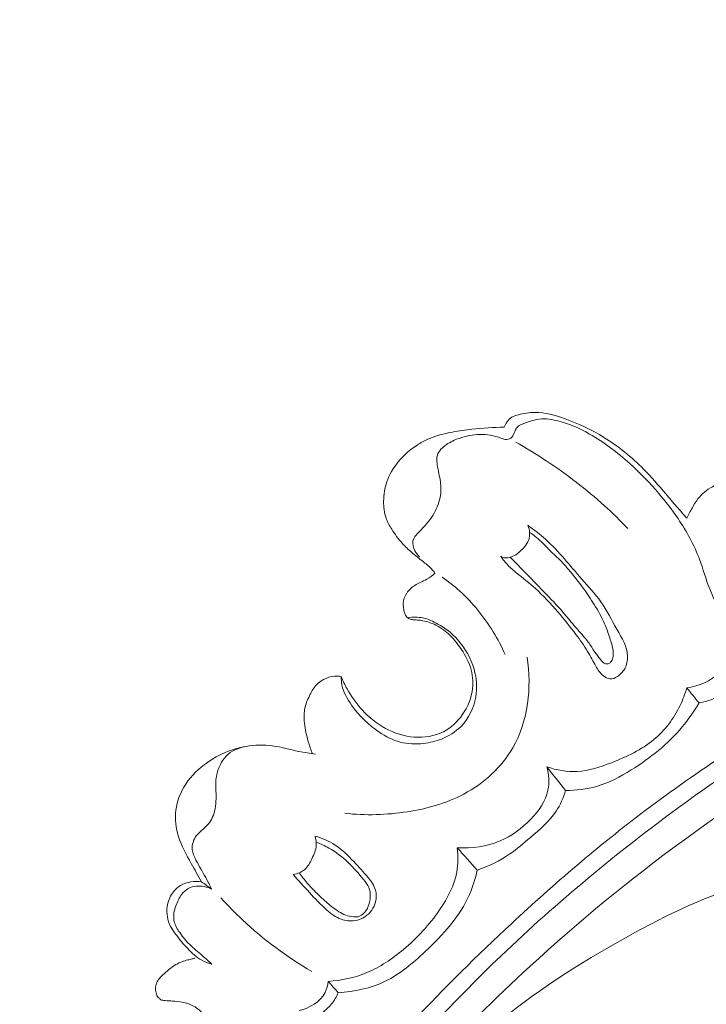
# Model space of a CAD drawing. Units: centimetres. Extents: x 533 to 823, y 192 to 603.
# Drawn here: x 570 to 575, y 408 to 415 of the extents above; entities that cross this region are included whole.
import ezdxf

# ---------------------------------------------------------------- set-up
doc = ezdxf.new("R2010")
doc.units = ezdxf.units.CM
doc.header["$MEASUREMENT"] = 0
doc.layers.add('layer 1', color=7, linetype='Continuous')

msp = doc.modelspace()

# ---------------------------------------------------------------- linework, layer by layer
at = {"layer": 'layer 1', "color": 250, "lineweight": 20}
for points, knots in [([(533.1739, 192.40227), (533.1739, 192.40227), (533.1739, 602.89845), (533.1739, 602.89845), (533.1739, 602.89845), (533.1739, 602.89845), (823.42375, 602.89845), (823.42375, 602.89845), (823.42375, 602.89845), (823.42375, 602.89845), (823.42375, 192.40227), (823.42375, 192.40227), (823.42375, 192.40227), (823.42375, 192.40227), (533.1739, 192.40227), (533.1739, 192.40227)], [0, 0, 0, 0, 0.2, 0.2, 0.2, 0.2, 0.4, 0.4, 0.4, 0.4, 0.6, 0.6, 0.6, 0.6, 1, 1, 1, 1]), ([(573.57388, 412.22103), (573.57846, 412.23456), (573.58513, 412.24741), (573.59353, 412.25921), (573.59353, 412.25921), (573.60235, 412.27164), (573.61304, 412.283), (573.62574, 412.29079), (573.62574, 412.29079), (573.6398, 412.29943), (573.65642, 412.30365), (573.67288, 412.30754), (573.67288, 412.30754), (573.71055, 412.31643), (573.74801, 412.32341), (573.78555, 412.32428), (573.78555, 412.32428), (573.85739, 412.32588), (573.92931, 412.30507), (573.99838, 412.27996), (573.99838, 412.27996), (574.09398, 412.24524), (574.18417, 412.20261), (574.26918, 412.15021), (574.26918, 412.15021), (574.36957, 412.08823), (574.46269, 412.01268), (574.54586, 411.92836), (574.54586, 411.92836), (574.60012, 411.87333), (574.65021, 411.8146), (574.7003, 411.75587), (574.7003, 411.75587), (574.7254, 411.72643), (574.75058, 411.69703), (574.77588, 411.66783), (574.77588, 411.66783), (574.79959, 411.64058), (574.82342, 411.61352), (574.84733, 411.58651)], [0, 0, 0, 0, 0.0909091, 0.0909091, 0.0909091, 0.0909091, 0.1818182, 0.1818182, 0.1818182, 0.1818182, 0.2727273, 0.2727273, 0.2727273, 0.2727273, 0.3636364, 0.3636364, 0.3636364, 0.3636364, 0.4545455, 0.4545455, 0.4545455, 0.4545455, 0.5454545, 0.5454545, 0.5454545, 0.5454545, 0.6363636, 0.6363636, 0.6363636, 0.6363636, 0.7272727, 0.7272727, 0.7272727, 0.7272727, 0.8181818, 0.8181818, 0.8181818, 0.8181818, 1, 1, 1, 1]), ([(573.08966, 411.20367), (573.08215, 411.21407), (573.07408, 411.22423), (573.06532, 411.2336), (573.06532, 411.2336), (573.04702, 411.25303), (573.02575, 411.26929), (573.00466, 411.28565), (573.00466, 411.28565), (572.97834, 411.30617), (572.95247, 411.32673), (572.92737, 411.34849), (572.92737, 411.34849), (572.90429, 411.36857), (572.882, 411.38963), (572.86145, 411.41225), (572.86145, 411.41225), (572.83426, 411.44238), (572.81025, 411.47536), (572.78855, 411.50991), (572.78855, 411.50991), (572.77302, 411.53451), (572.75869, 411.56001), (572.7491, 411.58718), (572.7491, 411.58718), (572.73599, 411.62443), (572.73191, 411.66479), (572.73244, 411.70498), (572.73244, 411.70498), (572.73295, 411.75119), (572.73955, 411.7971), (572.75438, 411.84029), (572.75438, 411.84029), (572.77163, 411.89033), (572.80003, 411.93676), (572.83385, 411.97834), (572.83385, 411.97834), (572.87194, 412.02498), (572.917, 412.06562), (572.96743, 412.09757), (572.96743, 412.09757), (572.99079, 412.11245), (573.01539, 412.12538), (573.04083, 412.13659), (573.04083, 412.13659), (573.09559, 412.16076), (573.15412, 412.17631), (573.21305, 412.1875), (573.21305, 412.1875), (573.25782, 412.19602), (573.30285, 412.20186), (573.34808, 412.20665), (573.34808, 412.20665), (573.42305, 412.21472), (573.49845, 412.21987), (573.57388, 412.22103)], [0, 0, 0, 0, 0.0666667, 0.0666667, 0.0666667, 0.0666667, 0.1333333, 0.1333333, 0.1333333, 0.1333333, 0.2, 0.2, 0.2, 0.2, 0.2666667, 0.2666667, 0.2666667, 0.2666667, 0.3333333, 0.3333333, 0.3333333, 0.3333333, 0.4, 0.4, 0.4, 0.4, 0.4666667, 0.4666667, 0.4666667, 0.4666667, 0.5333333, 0.5333333, 0.5333333, 0.5333333, 0.6, 0.6, 0.6, 0.6, 0.6666667, 0.6666667, 0.6666667, 0.6666667, 0.7333333, 0.7333333, 0.7333333, 0.7333333, 0.8, 0.8, 0.8, 0.8, 0.8666667, 0.8666667, 0.8666667, 0.8666667, 1, 1, 1, 1]), ([(572.98321, 411.31681), (572.97011, 411.32876), (572.95933, 411.34265), (572.95088, 411.35884), (572.95088, 411.35884), (572.93943, 411.38071), (572.932, 411.40653), (572.93661, 411.42883), (572.93661, 411.42883), (572.94258, 411.45815), (572.96936, 411.48109), (572.99305, 411.50445), (572.99305, 411.50445), (573.03056, 411.54114), (573.06051, 411.57874), (573.08466, 411.62178), (573.08466, 411.62178), (573.10605, 411.66), (573.12284, 411.70253), (573.12891, 411.74611), (573.12891, 411.74611), (573.13394, 411.78216), (573.13166, 411.81892), (573.12606, 411.85477), (573.12606, 411.85477), (573.123, 411.8746), (573.1188, 411.89418), (573.11473, 411.91373), (573.11473, 411.91373), (573.11074, 411.93261), (573.10682, 411.95154), (573.10464, 411.9711), (573.10464, 411.9711), (573.10249, 411.98949), (573.10194, 412.00854), (573.10702, 412.02558), (573.10702, 412.02558), (573.11593, 412.05605), (573.14262, 412.08047), (573.17039, 412.09942), (573.17039, 412.09942), (573.19866, 412.11869), (573.22819, 412.13225), (573.25923, 412.14321), (573.25923, 412.14321), (573.30538, 412.15946), (573.35489, 412.17003), (573.40388, 412.17092), (573.40388, 412.17092), (573.45353, 412.17188), (573.50278, 412.163), (573.55084, 412.14533), (573.55084, 412.14533), (573.56455, 412.14027), (573.57825, 412.1345), (573.59235, 412.13559), (573.59235, 412.13559), (573.6048, 412.13647), (573.61766, 412.1427), (573.62657, 412.15164), (573.62657, 412.15164), (573.6374, 412.16238), (573.64259, 412.17701), (573.64801, 412.19166), (573.64801, 412.19166), (573.65148, 412.20096), (573.65501, 412.21016), (573.66047, 412.21763), (573.66047, 412.21763), (573.67391, 412.23605), (573.69928, 412.24344), (573.72293, 412.25151), (573.72293, 412.25151), (573.75032, 412.26076), (573.77526, 412.27071), (573.8016, 412.27564), (573.8016, 412.27564), (573.84597, 412.28402), (573.89409, 412.27786), (573.9401, 412.26718), (573.9401, 412.26718), (574.02211, 412.248), (574.09734, 412.21389), (574.16882, 412.17317), (574.16882, 412.17317), (574.26979, 412.1157), (574.36339, 412.04483), (574.45001, 411.96683), (574.45001, 411.96683), (574.52187, 411.9021), (574.58895, 411.83257), (574.65147, 411.75922), (574.65147, 411.75922), (574.69951, 411.70299), (574.74481, 411.64454), (574.78626, 411.5832), (574.78626, 411.5832), (574.84597, 411.49483), (574.89753, 411.40025), (574.9352, 411.30069), (574.9352, 411.30069), (574.96102, 411.23207), (574.98029, 411.1611), (575.00676, 411.09278), (575.00676, 411.09278), (575.04253, 411.00053), (575.09139, 410.91323), (575.14466, 410.82979)], [0, 0, 0, 0, 0.0357143, 0.0357143, 0.0357143, 0.0357143, 0.0714286, 0.0714286, 0.0714286, 0.0714286, 0.1071429, 0.1071429, 0.1071429, 0.1071429, 0.1428571, 0.1428571, 0.1428571, 0.1428571, 0.1785714, 0.1785714, 0.1785714, 0.1785714, 0.2142857, 0.2142857, 0.2142857, 0.2142857, 0.25, 0.25, 0.25, 0.25, 0.2857143, 0.2857143, 0.2857143, 0.2857143, 0.3214286, 0.3214286, 0.3214286, 0.3214286, 0.3571429, 0.3571429, 0.3571429, 0.3571429, 0.3928571, 0.3928571, 0.3928571, 0.3928571, 0.4285714, 0.4285714, 0.4285714, 0.4285714, 0.4642857, 0.4642857, 0.4642857, 0.4642857, 0.5, 0.5, 0.5, 0.5, 0.5357143, 0.5357143, 0.5357143, 0.5357143, 0.5714286, 0.5714286, 0.5714286, 0.5714286, 0.6071429, 0.6071429, 0.6071429, 0.6071429, 0.6428571, 0.6428571, 0.6428571, 0.6428571, 0.6785714, 0.6785714, 0.6785714, 0.6785714, 0.7142857, 0.7142857, 0.7142857, 0.7142857, 0.75, 0.75, 0.75, 0.75, 0.7857143, 0.7857143, 0.7857143, 0.7857143, 0.8214286, 0.8214286, 0.8214286, 0.8214286, 0.8571429, 0.8571429, 0.8571429, 0.8571429, 0.8928571, 0.8928571, 0.8928571, 0.8928571, 0.9285714, 0.9285714, 0.9285714, 0.9285714, 1, 1, 1, 1]), ([(573.65369, 412.11767), (573.72627, 412.07634), (573.79734, 412.03251), (573.86703, 411.9864), (573.86703, 411.9864), (574.00953, 411.892), (574.14603, 411.78802), (574.27255, 411.67324), (574.27255, 411.67324), (574.32904, 411.62198), (574.38345, 411.56859), (574.4361, 411.51349)], [0, 0, 0, 0, 0.25, 0.25, 0.25, 0.25, 0.5, 0.5, 0.5, 0.5, 1, 1, 1, 1]), ([(570.792, 404.67655), (570.82337, 404.7769), (570.85738, 404.87643), (570.89475, 404.97477), (570.89475, 404.97477), (570.97952, 405.19789), (571.08139, 405.41454), (571.19234, 405.62616), (571.19234, 405.62616), (571.33763, 405.90346), (571.49852, 406.17216), (571.66755, 406.43583), (571.66755, 406.43583), (571.86687, 406.74688), (572.07752, 407.05102), (572.30494, 407.3421), (572.30494, 407.3421), (572.70188, 407.8502), (573.14973, 408.31866), (573.6234, 408.75824), (573.6234, 408.75824), (573.92265, 409.03613), (574.23228, 409.30247), (574.55766, 409.54778), (574.55766, 409.54778), (574.92706, 409.82621), (575.31683, 410.07764), (575.7156, 410.31441), (575.7156, 410.31441), (576.25517, 410.63464), (576.81116, 410.92811), (577.38764, 411.17207), (577.38764, 411.17207), (577.74288, 411.32234), (578.10601, 411.45394), (578.4776, 411.56238), (578.4776, 411.56238), (579.06279, 411.73319), (579.66914, 411.84688), (580.27666, 411.8512), (580.27666, 411.8512), (580.76373, 411.85469), (581.25144, 411.78785), (581.72375, 411.66505), (581.72375, 411.66505), (582.10835, 411.56504), (582.48267, 411.42791), (582.83309, 411.24305), (582.83309, 411.24305), (583.01669, 411.14633), (583.19365, 411.03632), (583.35647, 410.90827), (583.35647, 410.90827), (583.42733, 410.8526), (583.49544, 410.79343), (583.55963, 410.73036), (583.55963, 410.73036), (583.58744, 410.70298), (583.61446, 410.67498), (583.63964, 410.64522), (583.63964, 410.64522), (583.6557, 410.62616), (583.67105, 410.60652), (583.68506, 410.58603), (583.68506, 410.58603), (583.69373, 410.57341), (583.70185, 410.56056), (583.71134, 410.54834), (583.71134, 410.54834), (583.71639, 410.54184), (583.72184, 410.53546), (583.72846, 410.53077), (583.72846, 410.53077), (583.73885, 410.52349), (583.75203, 410.52023), (583.76501, 410.5199), (583.76501, 410.5199), (583.78428, 410.51954), (583.80313, 410.52565), (583.81941, 410.53545), (583.81941, 410.53545), (583.84439, 410.5504), (583.86359, 410.57375), (583.8773, 410.59979), (583.8773, 410.59979), (583.89823, 410.6395), (583.90631, 410.68552), (583.90235, 410.72926)], [0, 0, 0, 0, 0.0434783, 0.0434783, 0.0434783, 0.0434783, 0.0869565, 0.0869565, 0.0869565, 0.0869565, 0.1304348, 0.1304348, 0.1304348, 0.1304348, 0.173913, 0.173913, 0.173913, 0.173913, 0.2173913, 0.2173913, 0.2173913, 0.2173913, 0.2608696, 0.2608696, 0.2608696, 0.2608696, 0.3043478, 0.3043478, 0.3043478, 0.3043478, 0.3478261, 0.3478261, 0.3478261, 0.3478261, 0.3913043, 0.3913043, 0.3913043, 0.3913043, 0.4347826, 0.4347826, 0.4347826, 0.4347826, 0.4782609, 0.4782609, 0.4782609, 0.4782609, 0.5217391, 0.5217391, 0.5217391, 0.5217391, 0.5652174, 0.5652174, 0.5652174, 0.5652174, 0.6086957, 0.6086957, 0.6086957, 0.6086957, 0.6521739, 0.6521739, 0.6521739, 0.6521739, 0.6956522, 0.6956522, 0.6956522, 0.6956522, 0.7391304, 0.7391304, 0.7391304, 0.7391304, 0.7826087, 0.7826087, 0.7826087, 0.7826087, 0.826087, 0.826087, 0.826087, 0.826087, 0.8695652, 0.8695652, 0.8695652, 0.8695652, 0.9130435, 0.9130435, 0.9130435, 0.9130435, 1, 1, 1, 1]), ([(574.84733, 411.58651), (574.8592, 411.61116), (574.87245, 411.63514), (574.88588, 411.659), (574.88588, 411.659), (574.89782, 411.68037), (574.90999, 411.70154), (574.92482, 411.72095), (574.92482, 411.72095), (574.95154, 411.7558), (574.98688, 411.7845), (575.02591, 411.80584), (575.02591, 411.80584), (575.07646, 411.83349), (575.13313, 411.84881), (575.19042, 411.85341), (575.19042, 411.85341), (575.26831, 411.85967), (575.34752, 411.84641), (575.42022, 411.81969), (575.42022, 411.81969), (575.44807, 411.80949), (575.47504, 411.7973), (575.50245, 411.78611), (575.50245, 411.78611), (575.53417, 411.77314), (575.56639, 411.76144), (575.59865, 411.74987)], [0, 0, 0, 0, 0.125, 0.125, 0.125, 0.125, 0.25, 0.25, 0.25, 0.25, 0.375, 0.375, 0.375, 0.375, 0.5, 0.5, 0.5, 0.5, 0.625, 0.625, 0.625, 0.625, 0.75, 0.75, 0.75, 0.75, 1, 1, 1, 1]), ([(572.54719, 407.44373), (572.85901, 407.8276), (573.19464, 408.19303), (573.55247, 408.53511), (573.55247, 408.53511), (573.94481, 408.91021), (574.36382, 409.2571), (574.80237, 409.57717), (574.80237, 409.57717), (575.33065, 409.96266), (575.88726, 410.30926), (576.46645, 410.613), (576.46645, 410.613), (576.98863, 410.88678), (577.52916, 411.12589), (578.08642, 411.31845), (578.08642, 411.31845), (578.5123, 411.46567), (578.94794, 411.58581), (579.39118, 411.66357), (579.39118, 411.66357), (579.71516, 411.72042), (580.04311, 411.75471), (580.37209, 411.7602), (580.37209, 411.7602), (580.78822, 411.76702), (581.20584, 411.72783), (581.61183, 411.64039), (581.61183, 411.64039), (581.76745, 411.6069), (581.92144, 411.56623), (582.0733, 411.51902), (582.0733, 411.51902), (582.28505, 411.4532), (582.49281, 411.37458), (582.69421, 411.28225), (582.69421, 411.28225), (582.9022, 411.18698), (583.10339, 411.07701), (583.29602, 410.95454)], [0, 0, 0, 0, 0.0909091, 0.0909091, 0.0909091, 0.0909091, 0.1818182, 0.1818182, 0.1818182, 0.1818182, 0.2727273, 0.2727273, 0.2727273, 0.2727273, 0.3636364, 0.3636364, 0.3636364, 0.3636364, 0.4545455, 0.4545455, 0.4545455, 0.4545455, 0.5454545, 0.5454545, 0.5454545, 0.5454545, 0.6363636, 0.6363636, 0.6363636, 0.6363636, 0.7272727, 0.7272727, 0.7272727, 0.7272727, 0.8181818, 0.8181818, 0.8181818, 0.8181818, 1, 1, 1, 1]), ([(572.4095, 407.01074), (572.81823, 407.52676), (573.26656, 408.01339), (573.75191, 408.45975), (573.75191, 408.45975), (574.43642, 409.08911), (575.19437, 409.6383), (575.99639, 410.11077), (575.99639, 410.11077), (576.54803, 410.43567), (577.12055, 410.72432), (577.71772, 410.95331), (577.71772, 410.95331), (578.36212, 411.20042), (579.03534, 411.37809), (579.72015, 411.46622), (579.72015, 411.46622), (580.27744, 411.53793), (580.84249, 411.55033), (581.40055, 411.48297), (581.40055, 411.48297), (581.8369, 411.43042), (582.26901, 411.32895), (582.67177, 411.15821), (582.67177, 411.15821), (582.90319, 411.06011), (583.12485, 410.93906), (583.33285, 410.79827), (583.33285, 410.79827), (583.43904, 410.72636), (583.5418, 410.64921), (583.6376, 410.56435), (583.6376, 410.56435), (583.68435, 410.5229), (583.72939, 410.47967), (583.77295, 410.43503)], [0, 0, 0, 0, 0.1, 0.1, 0.1, 0.1, 0.2, 0.2, 0.2, 0.2, 0.3, 0.3, 0.3, 0.3, 0.4, 0.4, 0.4, 0.4, 0.5, 0.5, 0.5, 0.5, 0.6, 0.6, 0.6, 0.6, 0.7, 0.7, 0.7, 0.7, 0.8, 0.8, 0.8, 0.8, 1, 1, 1, 1]), ([(573.73932, 411.53665), (573.78211, 411.5056), (573.82405, 411.47307), (573.86326, 411.43775), (573.86326, 411.43775), (573.95593, 411.35411), (574.03302, 411.25507), (574.11587, 411.16037), (574.11587, 411.16037), (574.16119, 411.10845), (574.2083, 411.05801), (574.2474, 411.00264), (574.2474, 411.00264), (574.2895, 410.94289), (574.32223, 410.87757), (574.35991, 410.81172), (574.35991, 410.81172), (574.39426, 410.75169), (574.43285, 410.69114), (574.43423, 410.62377), (574.43423, 410.62377), (574.43491, 410.59404), (574.42826, 410.56299), (574.41385, 410.53674), (574.41385, 410.53674), (574.40204, 410.51498), (574.38486, 410.49668), (574.36317, 410.48251), (574.36317, 410.48251), (574.34676, 410.4718), (574.32786, 410.46353), (574.3097, 410.46531), (574.3097, 410.46531), (574.29387, 410.46678), (574.27881, 410.47584), (574.26578, 410.48654), (574.26578, 410.48654), (574.24289, 410.50556), (574.22696, 410.52967), (574.21229, 410.55459), (574.21229, 410.55459), (574.19267, 410.58809), (574.17525, 410.62298), (574.15555, 410.65643), (574.15555, 410.65643), (574.13111, 410.69776), (574.10315, 410.73699), (574.07414, 410.77544), (574.07414, 410.77544), (574.03337, 410.82953), (573.99091, 410.88196), (573.94677, 410.93333), (573.94677, 410.93333), (573.89789, 410.99033), (573.84716, 411.04594), (573.79147, 411.09593), (573.79147, 411.09593), (573.74838, 411.13459), (573.70234, 411.16986), (573.65733, 411.20648), (573.65733, 411.20648), (573.63756, 411.22262), (573.61785, 411.23904), (573.60003, 411.25734), (573.60003, 411.25734), (573.58123, 411.27682), (573.56448, 411.29829), (573.54947, 411.32074)], [0, 0, 0, 0, 0.0555556, 0.0555556, 0.0555556, 0.0555556, 0.1111111, 0.1111111, 0.1111111, 0.1111111, 0.1666667, 0.1666667, 0.1666667, 0.1666667, 0.2222222, 0.2222222, 0.2222222, 0.2222222, 0.2777778, 0.2777778, 0.2777778, 0.2777778, 0.3333333, 0.3333333, 0.3333333, 0.3333333, 0.3888889, 0.3888889, 0.3888889, 0.3888889, 0.4444444, 0.4444444, 0.4444444, 0.4444444, 0.5, 0.5, 0.5, 0.5, 0.5555556, 0.5555556, 0.5555556, 0.5555556, 0.6111111, 0.6111111, 0.6111111, 0.6111111, 0.6666667, 0.6666667, 0.6666667, 0.6666667, 0.7222222, 0.7222222, 0.7222222, 0.7222222, 0.7777778, 0.7777778, 0.7777778, 0.7777778, 0.8333333, 0.8333333, 0.8333333, 0.8333333, 0.8888889, 0.8888889, 0.8888889, 0.8888889, 1, 1, 1, 1]), ([(573.54947, 411.32074), (573.55685, 411.31618), (573.56508, 411.31251), (573.57358, 411.31066), (573.57358, 411.31066), (573.58989, 411.30712), (573.60748, 411.31054), (573.62355, 411.31655), (573.62355, 411.31655), (573.63797, 411.32199), (573.65117, 411.32937), (573.66342, 411.33806), (573.66342, 411.33806), (573.68245, 411.35138), (573.69945, 411.36754), (573.7144, 411.38562), (573.7144, 411.38562), (573.72691, 411.40085), (573.73805, 411.41747), (573.74426, 411.43593), (573.74426, 411.43593), (573.75487, 411.46782), (573.75105, 411.50515), (573.73932, 411.53665)], [0, 0, 0, 0, 0.1428571, 0.1428571, 0.1428571, 0.1428571, 0.2857143, 0.2857143, 0.2857143, 0.2857143, 0.4285714, 0.4285714, 0.4285714, 0.4285714, 0.5714286, 0.5714286, 0.5714286, 0.5714286, 0.7142857, 0.7142857, 0.7142857, 0.7142857, 1, 1, 1, 1]), ([(573.61563, 411.31391), (573.63369, 411.29563), (573.65174, 411.27734), (573.6697, 411.259), (573.6697, 411.259), (573.71126, 411.21641), (573.75245, 411.17347), (573.79367, 411.13066), (573.79367, 411.13066), (573.82431, 411.0988), (573.85504, 411.067), (573.88597, 411.03543), (573.88597, 411.03543), (573.913, 411.0078), (573.94011, 410.98021), (573.96566, 410.95117), (573.96566, 410.95117), (573.99132, 410.92196), (574.01525, 410.89118), (574.04051, 410.86148), (574.04051, 410.86148), (574.06906, 410.82806), (574.09928, 410.79593), (574.12755, 410.76222), (574.12755, 410.76222), (574.14499, 410.74153), (574.16163, 410.72023), (574.1765, 410.6978), (574.1765, 410.6978), (574.18701, 410.68209), (574.1966, 410.66579), (574.20762, 410.65039), (574.20762, 410.65039), (574.21467, 410.64054), (574.2224, 410.63111), (574.22953, 410.6213), (574.22953, 410.6213), (574.2355, 410.61336), (574.24104, 410.60515), (574.24728, 410.5975), (574.24728, 410.5975), (574.2517, 410.59201), (574.25639, 410.58682), (574.26169, 410.58236), (574.26169, 410.58236), (574.26694, 410.57798), (574.27276, 410.5742), (574.27933, 410.57185), (574.27933, 410.57185), (574.28546, 410.56981), (574.29224, 410.569), (574.29838, 410.57052), (574.29838, 410.57052), (574.30505, 410.57213), (574.31087, 410.57639), (574.31566, 410.58154), (574.31566, 410.58154), (574.3237, 410.59017), (574.32844, 410.6012), (574.33108, 410.61257), (574.33108, 410.61257), (574.3348, 410.6284), (574.33452, 410.64478), (574.33269, 410.66077), (574.33269, 410.66077), (574.32915, 410.69224), (574.31969, 410.72258), (574.30972, 410.75259), (574.30972, 410.75259), (574.29893, 410.78504), (574.28753, 410.81734), (574.27393, 410.84861), (574.27393, 410.84861), (574.25346, 410.89565), (574.22802, 410.94061), (574.201, 410.98434), (574.201, 410.98434), (574.17694, 411.02319), (574.15167, 411.06116), (574.12484, 411.09803), (574.12484, 411.09803), (574.09267, 411.14242), (574.05837, 411.18533), (574.02301, 411.22746), (574.02301, 411.22746), (574.00312, 411.25109), (573.98286, 411.27437), (573.96096, 411.29614), (573.96096, 411.29614), (573.9351, 411.32191), (573.90683, 411.34534), (573.88135, 411.37147), (573.88135, 411.37147), (573.86909, 411.38395), (573.85748, 411.39708), (573.84523, 411.40957), (573.84523, 411.40957), (573.83081, 411.42435), (573.81556, 411.43838), (573.79952, 411.45143), (573.79952, 411.45143), (573.7838, 411.46433), (573.76728, 411.47625), (573.75005, 411.48725)], [0, 0, 0, 0, 0.037037, 0.037037, 0.037037, 0.037037, 0.0740741, 0.0740741, 0.0740741, 0.0740741, 0.1111111, 0.1111111, 0.1111111, 0.1111111, 0.1481481, 0.1481481, 0.1481481, 0.1481481, 0.1851852, 0.1851852, 0.1851852, 0.1851852, 0.2222222, 0.2222222, 0.2222222, 0.2222222, 0.2592593, 0.2592593, 0.2592593, 0.2592593, 0.2962963, 0.2962963, 0.2962963, 0.2962963, 0.3333333, 0.3333333, 0.3333333, 0.3333333, 0.3703704, 0.3703704, 0.3703704, 0.3703704, 0.4074074, 0.4074074, 0.4074074, 0.4074074, 0.4444444, 0.4444444, 0.4444444, 0.4444444, 0.4814815, 0.4814815, 0.4814815, 0.4814815, 0.5185185, 0.5185185, 0.5185185, 0.5185185, 0.5555556, 0.5555556, 0.5555556, 0.5555556, 0.5925926, 0.5925926, 0.5925926, 0.5925926, 0.6296296, 0.6296296, 0.6296296, 0.6296296, 0.6666667, 0.6666667, 0.6666667, 0.6666667, 0.7037037, 0.7037037, 0.7037037, 0.7037037, 0.7407407, 0.7407407, 0.7407407, 0.7407407, 0.7777778, 0.7777778, 0.7777778, 0.7777778, 0.8148148, 0.8148148, 0.8148148, 0.8148148, 0.8518519, 0.8518519, 0.8518519, 0.8518519, 0.8888889, 0.8888889, 0.8888889, 0.8888889, 0.9259259, 0.9259259, 0.9259259, 0.9259259, 1, 1, 1, 1]), ([(572.43618, 410.4819), (572.44824, 410.4525), (572.46203, 410.42372), (572.47754, 410.39579), (572.47754, 410.39579), (572.50704, 410.34251), (572.54262, 410.29235), (572.58409, 410.24746), (572.58409, 410.24746), (572.63059, 410.19723), (572.68461, 410.15364), (572.74483, 410.12082), (572.74483, 410.12082), (572.80653, 410.08717), (572.87483, 410.06477), (572.94573, 410.05963), (572.94573, 410.05963), (573.01559, 410.05443), (573.08793, 410.06592), (573.14967, 410.09757), (573.14967, 410.09757), (573.20177, 410.12444), (573.24632, 410.1657), (573.28082, 410.21409), (573.28082, 410.21409), (573.31977, 410.26908), (573.34572, 410.33325), (573.35258, 410.39955), (573.35258, 410.39955), (573.35763, 410.44886), (573.35201, 410.49936), (573.33711, 410.54636), (573.33711, 410.54636), (573.32116, 410.59673), (573.29459, 410.64311), (573.26418, 410.68659), (573.26418, 410.68659), (573.24065, 410.7201), (573.21492, 410.75187), (573.18486, 410.77925), (573.18486, 410.77925), (573.15499, 410.80651), (573.12079, 410.82939), (573.08379, 410.84623), (573.08379, 410.84623), (573.05567, 410.85911), (573.0258, 410.86839), (572.99531, 410.87303), (572.99531, 410.87303), (572.98304, 410.87486), (572.97061, 410.876), (572.9582, 410.87692), (572.9582, 410.87692), (572.94934, 410.87747), (572.94053, 410.87794), (572.93185, 410.87932), (572.93185, 410.87932), (572.92729, 410.87999), (572.92279, 410.88094), (572.91839, 410.88229), (572.91839, 410.88229), (572.90966, 410.88506), (572.90151, 410.88973), (572.89498, 410.89614), (572.89498, 410.89614), (572.88661, 410.90433), (572.8812, 410.91534), (572.87787, 410.92661), (572.87787, 410.92661), (572.87465, 410.9377), (572.87346, 410.94913), (572.87175, 410.96047), (572.87175, 410.96047), (572.87016, 410.97047), (572.86822, 410.98047), (572.86813, 410.99035), (572.86813, 410.99035), (572.86777, 411.01602), (572.87953, 411.04142), (572.89395, 411.06354), (572.89395, 411.06354), (572.90122, 411.07487), (572.90925, 411.08538), (572.91874, 411.09433), (572.91874, 411.09433), (572.92831, 411.10333), (572.93943, 411.11082), (572.95083, 411.11767), (572.95083, 411.11767), (572.96283, 411.12489), (572.97522, 411.1313), (572.98792, 411.13742), (572.98792, 411.13742), (573.00344, 411.14486), (573.01943, 411.15176), (573.03443, 411.1604), (573.03443, 411.1604), (573.05469, 411.17213), (573.07305, 411.18727), (573.08966, 411.20367)], [0, 0, 0, 0, 0.0384615, 0.0384615, 0.0384615, 0.0384615, 0.0769231, 0.0769231, 0.0769231, 0.0769231, 0.1153846, 0.1153846, 0.1153846, 0.1153846, 0.1538462, 0.1538462, 0.1538462, 0.1538462, 0.1923077, 0.1923077, 0.1923077, 0.1923077, 0.2307692, 0.2307692, 0.2307692, 0.2307692, 0.2692308, 0.2692308, 0.2692308, 0.2692308, 0.3076923, 0.3076923, 0.3076923, 0.3076923, 0.3461538, 0.3461538, 0.3461538, 0.3461538, 0.3846154, 0.3846154, 0.3846154, 0.3846154, 0.4230769, 0.4230769, 0.4230769, 0.4230769, 0.4615385, 0.4615385, 0.4615385, 0.4615385, 0.5, 0.5, 0.5, 0.5, 0.5384615, 0.5384615, 0.5384615, 0.5384615, 0.5769231, 0.5769231, 0.5769231, 0.5769231, 0.6153846, 0.6153846, 0.6153846, 0.6153846, 0.6538462, 0.6538462, 0.6538462, 0.6538462, 0.6923077, 0.6923077, 0.6923077, 0.6923077, 0.7307692, 0.7307692, 0.7307692, 0.7307692, 0.7692308, 0.7692308, 0.7692308, 0.7692308, 0.8076923, 0.8076923, 0.8076923, 0.8076923, 0.8461538, 0.8461538, 0.8461538, 0.8461538, 0.8846154, 0.8846154, 0.8846154, 0.8846154, 0.9230769, 0.9230769, 0.9230769, 0.9230769, 1, 1, 1, 1]), ([(573.14147, 411.17536), (573.18349, 411.14572), (573.22387, 411.11361), (573.26207, 411.07896), (573.26207, 411.07896), (573.35329, 410.9963), (573.43201, 410.89935), (573.49643, 410.79432), (573.49643, 410.79432), (573.52776, 410.74303), (573.55576, 410.68987), (573.58012, 410.635)], [0, 0, 0, 0, 0.25, 0.25, 0.25, 0.25, 0.5, 0.5, 0.5, 0.5, 1, 1, 1, 1]), ([(572.43618, 410.4819), (572.43596, 410.46202), (572.43749, 410.44181), (572.44141, 410.42229), (572.44141, 410.42229), (572.45161, 410.37149), (572.47837, 410.32499), (572.50899, 410.28212), (572.50899, 410.28212), (572.562, 410.20809), (572.62665, 410.14484), (572.70162, 410.09448), (572.70162, 410.09448), (572.74681, 410.06412), (572.79589, 410.03846), (572.84818, 410.02476), (572.84818, 410.02476), (572.90079, 410.01092), (572.95679, 410.00914), (573.01125, 410.01561), (573.01125, 410.01561), (573.05371, 410.02066), (573.09535, 410.03076), (573.13522, 410.04647), (573.13522, 410.04647), (573.1859, 410.06641), (573.2337, 410.09541), (573.27204, 410.13416), (573.27204, 410.13416), (573.32605, 410.18872), (573.3612, 410.26248), (573.3746, 410.33883), (573.3746, 410.33883), (573.38577, 410.403), (573.38164, 410.4691), (573.36346, 410.53273), (573.36346, 410.53273), (573.34159, 410.60951), (573.29918, 410.68267), (573.24775, 410.73996), (573.24775, 410.73996), (573.20782, 410.78428), (573.16235, 410.8192), (573.11075, 410.84847), (573.11075, 410.84847), (573.07784, 410.86707), (573.04232, 410.88344), (573.00475, 410.89105), (573.00475, 410.89105), (572.97159, 410.89767), (572.93688, 410.8974), (572.90351, 410.89218)], [0, 0, 0, 0, 0.0714286, 0.0714286, 0.0714286, 0.0714286, 0.1428571, 0.1428571, 0.1428571, 0.1428571, 0.2142857, 0.2142857, 0.2142857, 0.2142857, 0.2857143, 0.2857143, 0.2857143, 0.2857143, 0.3571429, 0.3571429, 0.3571429, 0.3571429, 0.4285714, 0.4285714, 0.4285714, 0.4285714, 0.5, 0.5, 0.5, 0.5, 0.5714286, 0.5714286, 0.5714286, 0.5714286, 0.6428571, 0.6428571, 0.6428571, 0.6428571, 0.7142857, 0.7142857, 0.7142857, 0.7142857, 0.7857143, 0.7857143, 0.7857143, 0.7857143, 0.8571429, 0.8571429, 0.8571429, 0.8571429, 1, 1, 1, 1]), ([(575.15158, 410.77088), (575.15468, 410.72683), (575.15016, 410.68211), (575.13838, 410.63896), (575.13838, 410.63896), (575.12577, 410.5928), (575.10495, 410.54843), (575.07363, 410.5128), (575.07363, 410.5128), (575.01807, 410.44946), (574.92968, 410.41375), (574.84643, 410.404)], [0, 0, 0, 0, 0.25, 0.25, 0.25, 0.25, 0.5, 0.5, 0.5, 0.5, 1, 1, 1, 1]), ([(572.46092, 409.52869), (572.60574, 409.51192), (572.75326, 409.51672), (572.89847, 409.53923), (572.89847, 409.53923), (573.03519, 409.56039), (573.16988, 409.5973), (573.29225, 409.66274), (573.29225, 409.66274), (573.43151, 409.73719), (573.55481, 409.84851), (573.6335, 409.98536), (573.6335, 409.98536), (573.74098, 410.17196), (573.76543, 410.40596), (573.73416, 410.61636)], [0, 0, 0, 0, 0.2, 0.2, 0.2, 0.2, 0.4, 0.4, 0.4, 0.4, 0.6, 0.6, 0.6, 0.6, 1, 1, 1, 1]), ([(575.27921, 410.57213), (575.25544, 410.52305), (575.22404, 410.47745), (575.18667, 410.43717), (575.18667, 410.43717), (575.15061, 410.3982), (575.10901, 410.36425), (575.06204, 410.33992), (575.06204, 410.33992), (575.02152, 410.31906), (574.97718, 410.30537), (574.93236, 410.29824)], [0, 0, 0, 0, 0.25, 0.25, 0.25, 0.25, 0.5, 0.5, 0.5, 0.5, 1, 1, 1, 1]), ([(572.235, 409.94343), (572.22415, 409.97147), (572.21482, 410.00011), (572.20644, 410.02911), (572.20644, 410.02911), (572.19425, 410.07109), (572.18401, 410.1137), (572.17936, 410.1576), (572.17936, 410.1576), (572.17548, 410.19465), (572.1755, 410.23263), (572.18407, 410.26832), (572.18407, 410.26832), (572.19153, 410.2994), (572.20549, 410.32879), (572.22037, 410.35806), (572.22037, 410.35806), (572.23244, 410.38164), (572.24506, 410.40511), (572.26295, 410.42397), (572.26295, 410.42397), (572.27706, 410.43891), (572.29455, 410.4509), (572.31308, 410.46071), (572.31308, 410.46071), (572.3372, 410.47346), (572.36323, 410.48244), (572.38994, 410.48452), (572.38994, 410.48452), (572.40537, 410.48575), (572.42102, 410.48475), (572.43618, 410.4819)], [0, 0, 0, 0, 0.1111111, 0.1111111, 0.1111111, 0.1111111, 0.2222222, 0.2222222, 0.2222222, 0.2222222, 0.3333333, 0.3333333, 0.3333333, 0.3333333, 0.4444444, 0.4444444, 0.4444444, 0.4444444, 0.5555556, 0.5555556, 0.5555556, 0.5555556, 0.6666667, 0.6666667, 0.6666667, 0.6666667, 0.7777778, 0.7777778, 0.7777778, 0.7777778, 1, 1, 1, 1]), ([(574.84643, 410.404), (574.83491, 410.36136), (574.81965, 410.3198), (574.80054, 410.27982), (574.80054, 410.27982), (574.75723, 410.1892), (574.69406, 410.10626), (574.6172, 410.04236), (574.6172, 410.04236), (574.53114, 409.97075), (574.42792, 409.92296), (574.32187, 409.88131), (574.32187, 409.88131), (574.24385, 409.85073), (574.16438, 409.82338), (574.08232, 409.81923), (574.08232, 409.81923), (574.0114, 409.8156), (573.93853, 409.82931), (573.87136, 409.85254)], [0, 0, 0, 0, 0.1666667, 0.1666667, 0.1666667, 0.1666667, 0.3333333, 0.3333333, 0.3333333, 0.3333333, 0.5, 0.5, 0.5, 0.5, 0.6666667, 0.6666667, 0.6666667, 0.6666667, 1, 1, 1, 1]), ([(574.93236, 410.29824), (574.89775, 410.23937), (574.85878, 410.18272), (574.81509, 410.13017), (574.81509, 410.13017), (574.716, 410.0112), (574.59242, 409.91341), (574.45959, 409.83084), (574.45959, 409.83084), (574.38317, 409.7833), (574.30369, 409.7408), (574.21826, 409.71595), (574.21826, 409.71595), (574.14834, 409.69557), (574.07441, 409.68698), (574.00167, 409.68717)], [0, 0, 0, 0, 0.2, 0.2, 0.2, 0.2, 0.4, 0.4, 0.4, 0.4, 0.6, 0.6, 0.6, 0.6, 1, 1, 1, 1]), ([(571.46199, 409.0504), (571.43666, 409.09258), (571.4134, 409.13597), (571.38967, 409.17917), (571.38967, 409.17917), (571.35617, 409.24009), (571.32144, 409.30072), (571.3007, 409.36709), (571.3007, 409.36709), (571.2824, 409.42567), (571.27494, 409.48861), (571.28259, 409.54973), (571.28259, 409.54973), (571.29077, 409.61451), (571.31593, 409.67711), (571.35191, 409.73176), (571.35191, 409.73176), (571.39146, 409.79162), (571.44406, 409.84186), (571.5031, 409.88304), (571.5031, 409.88304), (571.58297, 409.93879), (571.6746, 409.97797), (571.77015, 409.99466), (571.77015, 409.99466), (571.83173, 410.00539), (571.89477, 410.00688), (571.95621, 409.99873), (571.95621, 409.99873), (572.01824, 409.99058), (572.07847, 409.97256), (572.13977, 409.95994), (572.13977, 409.95994), (572.17878, 409.95192), (572.21825, 409.94598), (572.25755, 409.93993)], [0, 0, 0, 0, 0.1, 0.1, 0.1, 0.1, 0.2, 0.2, 0.2, 0.2, 0.3, 0.3, 0.3, 0.3, 0.4, 0.4, 0.4, 0.4, 0.5, 0.5, 0.5, 0.5, 0.6, 0.6, 0.6, 0.6, 0.7, 0.7, 0.7, 0.7, 0.8, 0.8, 0.8, 0.8, 1, 1, 1, 1]), ([(571.53245, 408.99968), (571.51906, 409.0267), (571.50547, 409.05384), (571.49114, 409.08027), (571.49114, 409.08027), (571.46896, 409.12102), (571.44491, 409.16024), (571.4232, 409.20212), (571.4232, 409.20212), (571.41089, 409.22592), (571.39943, 409.25062), (571.39703, 409.2769), (571.39703, 409.2769), (571.39431, 409.30912), (571.40541, 409.3438), (571.42482, 409.37037), (571.42482, 409.37037), (571.44607, 409.39928), (571.47737, 409.41845), (571.50149, 409.44468), (571.50149, 409.44468), (571.52646, 409.4718), (571.54372, 409.50647), (571.55304, 409.54228), (571.55304, 409.54228), (571.56503, 409.58828), (571.56389, 409.63617), (571.56232, 409.68379), (571.56232, 409.68379), (571.56124, 409.71847), (571.55999, 409.75304), (571.56566, 409.78677), (571.56566, 409.78677), (571.5705, 409.81526), (571.58026, 409.84306), (571.59353, 409.86906), (571.59353, 409.86906), (571.60425, 409.88991), (571.61711, 409.90962), (571.63332, 409.92647), (571.63332, 409.92647), (571.6688, 409.96319), (571.71994, 409.98614), (571.77015, 409.99466)], [0, 0, 0, 0, 0.0833333, 0.0833333, 0.0833333, 0.0833333, 0.1666667, 0.1666667, 0.1666667, 0.1666667, 0.25, 0.25, 0.25, 0.25, 0.3333333, 0.3333333, 0.3333333, 0.3333333, 0.4166667, 0.4166667, 0.4166667, 0.4166667, 0.5, 0.5, 0.5, 0.5, 0.5833333, 0.5833333, 0.5833333, 0.5833333, 0.6666667, 0.6666667, 0.6666667, 0.6666667, 0.75, 0.75, 0.75, 0.75, 0.8333333, 0.8333333, 0.8333333, 0.8333333, 1, 1, 1, 1]), ([(573.87136, 409.85254), (573.88506, 409.79993), (573.8898, 409.7426), (573.87874, 409.6895), (573.87874, 409.6895), (573.86274, 409.61257), (573.81358, 409.54452), (573.75712, 409.48616), (573.75712, 409.48616), (573.69519, 409.42222), (573.62459, 409.36996), (573.54479, 409.33601), (573.54479, 409.33601), (573.45176, 409.29642), (573.34616, 409.28179), (573.24539, 409.28817)], [0, 0, 0, 0, 0.2, 0.2, 0.2, 0.2, 0.4, 0.4, 0.4, 0.4, 0.6, 0.6, 0.6, 0.6, 1, 1, 1, 1]), ([(574.00167, 409.68717), (573.98582, 409.6366), (573.96447, 409.58669), (573.93539, 409.54266), (573.93539, 409.54266), (573.88851, 409.47155), (573.82134, 409.41554), (573.75584, 409.35951), (573.75584, 409.35951), (573.7087, 409.31935), (573.66248, 409.27904), (573.61191, 409.24451), (573.61191, 409.24451), (573.54234, 409.1968), (573.46457, 409.15963), (573.38493, 409.13123)], [0, 0, 0, 0, 0.2, 0.2, 0.2, 0.2, 0.4, 0.4, 0.4, 0.4, 0.6, 0.6, 0.6, 0.6, 1, 1, 1, 1]), ([(572.25387, 409.36886), (572.26019, 409.34837), (572.26377, 409.32639), (572.26253, 409.30514), (572.26253, 409.30514), (572.26048, 409.27204), (572.24639, 409.24079), (572.23142, 409.20981), (572.23142, 409.20981), (572.21823, 409.18256), (572.20435, 409.15547), (572.1823, 409.13645), (572.1823, 409.13645), (572.16049, 409.1176), (572.13095, 409.10652), (572.10226, 409.10176)], [0, 0, 0, 0, 0.2, 0.2, 0.2, 0.2, 0.4, 0.4, 0.4, 0.4, 0.6, 0.6, 0.6, 0.6, 1, 1, 1, 1]), ([(572.10226, 409.10176), (572.13859, 409.05883), (572.17659, 409.01719), (572.21469, 408.97596), (572.21469, 408.97596), (572.25384, 408.93362), (572.29308, 408.8917), (572.33705, 408.85335), (572.33705, 408.85335), (572.36713, 408.82705), (572.39948, 408.80242), (572.4368, 408.7892), (572.4368, 408.7892), (572.46601, 408.77891), (572.4983, 408.77552), (572.52937, 408.77989), (572.52937, 408.77989), (572.55566, 408.78359), (572.58124, 408.79289), (572.60336, 408.80768), (572.60336, 408.80768), (572.63863, 408.83125), (572.66539, 408.86884), (572.67599, 408.91031), (572.67599, 408.91031), (572.68307, 408.93749), (572.68306, 408.96634), (572.67559, 408.9926), (572.67559, 408.9926), (572.66646, 409.02504), (572.64569, 409.05344), (572.62405, 409.08022), (572.62405, 409.08022), (572.59226, 409.11952), (572.55858, 409.15525), (572.52412, 409.19109), (572.52412, 409.19109), (572.48423, 409.23273), (572.44332, 409.27466), (572.39512, 409.30643), (572.39512, 409.30643), (572.3522, 409.33468), (572.3034, 409.35484), (572.25387, 409.36886)], [0, 0, 0, 0, 0.0833333, 0.0833333, 0.0833333, 0.0833333, 0.1666667, 0.1666667, 0.1666667, 0.1666667, 0.25, 0.25, 0.25, 0.25, 0.3333333, 0.3333333, 0.3333333, 0.3333333, 0.4166667, 0.4166667, 0.4166667, 0.4166667, 0.5, 0.5, 0.5, 0.5, 0.5833333, 0.5833333, 0.5833333, 0.5833333, 0.6666667, 0.6666667, 0.6666667, 0.6666667, 0.75, 0.75, 0.75, 0.75, 0.8333333, 0.8333333, 0.8333333, 0.8333333, 1, 1, 1, 1]), ([(572.26221, 409.32718), (572.29239, 409.31572), (572.32174, 409.3022), (572.34989, 409.28627), (572.34989, 409.28627), (572.39914, 409.25847), (572.44461, 409.22355), (572.48529, 409.18479), (572.48529, 409.18479), (572.52375, 409.14804), (572.55798, 409.10769), (572.59226, 409.06594), (572.59226, 409.06594), (572.60659, 409.0485), (572.62088, 409.03091), (572.62926, 409.01054), (572.62926, 409.01054), (572.63734, 408.99081), (572.63987, 408.96863), (572.63905, 408.94671), (572.63905, 408.94671), (572.63815, 408.92154), (572.63298, 408.89675), (572.62302, 408.87414), (572.62302, 408.87414), (572.6176, 408.86173), (572.61079, 408.84986), (572.60206, 408.83915), (572.60206, 408.83915), (572.5931, 408.82805), (572.58209, 408.81814), (572.5696, 408.81226), (572.5696, 408.81226), (572.55074, 408.80355), (572.52819, 408.80386), (572.50698, 408.80749), (572.50698, 408.80749), (572.47062, 408.81375), (572.43806, 408.82973), (572.40814, 408.84939), (572.40814, 408.84939), (572.38068, 408.86742), (572.35542, 408.88849), (572.33091, 408.91027), (572.33091, 408.91027), (572.30216, 408.93575), (572.27441, 408.9621), (572.24771, 408.98959), (572.24771, 408.98959), (572.23109, 409.00654), (572.21488, 409.02398), (572.19937, 409.04198), (572.19937, 409.04198), (572.17961, 409.06486), (572.161, 409.08871), (572.14341, 409.1132)], [0, 0, 0, 0, 0.0666667, 0.0666667, 0.0666667, 0.0666667, 0.1333333, 0.1333333, 0.1333333, 0.1333333, 0.2, 0.2, 0.2, 0.2, 0.2666667, 0.2666667, 0.2666667, 0.2666667, 0.3333333, 0.3333333, 0.3333333, 0.3333333, 0.4, 0.4, 0.4, 0.4, 0.4666667, 0.4666667, 0.4666667, 0.4666667, 0.5333333, 0.5333333, 0.5333333, 0.5333333, 0.6, 0.6, 0.6, 0.6, 0.6666667, 0.6666667, 0.6666667, 0.6666667, 0.7333333, 0.7333333, 0.7333333, 0.7333333, 0.8, 0.8, 0.8, 0.8, 0.8666667, 0.8666667, 0.8666667, 0.8666667, 1, 1, 1, 1]), ([(573.24539, 409.28817), (573.25261, 409.23253), (573.25301, 409.17495), (573.24312, 409.11963), (573.24312, 409.11963), (573.22609, 409.02467), (573.17851, 408.93632), (573.12296, 408.85536), (573.12296, 408.85536), (573.0514, 408.75104), (572.96675, 408.65903), (572.87058, 408.57833), (572.87058, 408.57833), (572.79295, 408.51323), (572.70793, 408.45552), (572.61453, 408.41689), (572.61453, 408.41689), (572.52954, 408.38179), (572.43754, 408.36249), (572.34599, 408.35613)], [0, 0, 0, 0, 0.1666667, 0.1666667, 0.1666667, 0.1666667, 0.3333333, 0.3333333, 0.3333333, 0.3333333, 0.5, 0.5, 0.5, 0.5, 0.6666667, 0.6666667, 0.6666667, 0.6666667, 1, 1, 1, 1]), ([(573.38493, 409.13123), (573.3721, 409.07381), (573.35485, 409.01668), (573.33137, 408.96282), (573.33137, 408.96282), (573.26422, 408.80902), (573.14633, 408.68124), (573.02136, 408.56355), (573.02136, 408.56355), (572.93566, 408.48294), (572.84675, 408.40705), (572.74327, 408.35685), (572.74327, 408.35685), (572.64218, 408.30792), (572.52729, 408.28327), (572.41492, 408.27713)], [0, 0, 0, 0, 0.2, 0.2, 0.2, 0.2, 0.4, 0.4, 0.4, 0.4, 0.6, 0.6, 0.6, 0.6, 1, 1, 1, 1]), ([(576.4318, 408.95089), (576.43734, 408.96196), (576.44089, 408.97414), (576.44212, 408.98662), (576.44212, 408.98662), (576.44328, 408.99882), (576.44207, 409.01142), (576.43821, 409.02259), (576.43821, 409.02259), (576.42798, 409.05208), (576.3986, 409.0722), (576.36866, 409.0876), (576.36866, 409.0876), (576.31417, 409.11564), (576.25807, 409.12788), (576.20111, 409.13437), (576.20111, 409.13437), (576.08146, 409.14799), (575.95801, 409.13615), (575.83547, 409.12382), (575.83547, 409.12382), (575.6771, 409.10791), (575.52035, 409.09113), (575.36744, 409.05703), (575.36744, 409.05703), (575.05948, 408.98829), (574.76719, 408.84903), (574.48558, 408.6964), (574.48558, 408.6964), (574.15371, 408.51642), (573.83667, 408.31766), (573.54555, 408.08251)], [0, 0, 0, 0, 0.1111111, 0.1111111, 0.1111111, 0.1111111, 0.2222222, 0.2222222, 0.2222222, 0.2222222, 0.3333333, 0.3333333, 0.3333333, 0.3333333, 0.4444444, 0.4444444, 0.4444444, 0.4444444, 0.5555556, 0.5555556, 0.5555556, 0.5555556, 0.6666667, 0.6666667, 0.6666667, 0.6666667, 0.7777778, 0.7777778, 0.7777778, 0.7777778, 1, 1, 1, 1]), ([(571.53466, 408.47586), (571.50991, 408.48246), (571.48553, 408.49167), (571.46309, 408.50399), (571.46309, 408.50399), (571.42617, 408.52444), (571.39457, 408.55368), (571.36543, 408.58448), (571.36543, 408.58448), (571.33499, 408.61659), (571.30714, 408.65057), (571.28097, 408.68584), (571.28097, 408.68584), (571.26814, 408.70317), (571.25564, 408.72071), (571.24591, 408.73987), (571.24591, 408.73987), (571.22472, 408.78148), (571.21607, 408.83077), (571.22263, 408.8775), (571.22263, 408.8775), (571.22744, 408.91128), (571.24029, 408.94376), (571.25974, 408.97177), (571.25974, 408.97177), (571.27455, 408.99307), (571.29327, 409.01174), (571.3153, 409.02518), (571.3153, 409.02518), (571.35795, 409.05128), (571.41307, 409.05782), (571.46199, 409.0504)], [0, 0, 0, 0, 0.1111111, 0.1111111, 0.1111111, 0.1111111, 0.2222222, 0.2222222, 0.2222222, 0.2222222, 0.3333333, 0.3333333, 0.3333333, 0.3333333, 0.4444444, 0.4444444, 0.4444444, 0.4444444, 0.5555556, 0.5555556, 0.5555556, 0.5555556, 0.6666667, 0.6666667, 0.6666667, 0.6666667, 0.7777778, 0.7777778, 0.7777778, 0.7777778, 1, 1, 1, 1]), ([(571.53466, 408.47586), (571.50849, 408.49895), (571.48277, 408.52245), (571.45632, 408.54524), (571.45632, 408.54524), (571.42685, 408.57075), (571.39639, 408.59539), (571.36939, 408.62317), (571.36939, 408.62317), (571.34512, 408.64793), (571.32365, 408.67518), (571.30433, 408.70485), (571.30433, 408.70485), (571.28859, 408.72921), (571.27423, 408.75515), (571.26945, 408.78276), (571.26945, 408.78276), (571.26363, 408.81575), (571.27139, 408.85104), (571.28291, 408.88374), (571.28291, 408.88374), (571.29314, 408.91268), (571.30638, 408.93948), (571.32484, 408.96344), (571.32484, 408.96344), (571.33705, 408.97931), (571.35156, 408.99379), (571.36878, 409.0036), (571.36878, 409.0036), (571.38592, 409.01336), (571.40555, 409.01842), (571.42551, 409.02014), (571.42551, 409.02014), (571.4623, 409.0235), (571.49992, 409.0158), (571.53245, 408.99968)], [0, 0, 0, 0, 0.1, 0.1, 0.1, 0.1, 0.2, 0.2, 0.2, 0.2, 0.3, 0.3, 0.3, 0.3, 0.4, 0.4, 0.4, 0.4, 0.5, 0.5, 0.5, 0.5, 0.6, 0.6, 0.6, 0.6, 0.7, 0.7, 0.7, 0.7, 0.8, 0.8, 0.8, 0.8, 1, 1, 1, 1]), ([(571.59575, 408.93877), (571.64436, 408.88538), (571.69516, 408.83395), (571.74796, 408.78462), (571.74796, 408.78462), (571.89501, 408.64744), (572.05824, 408.5264), (572.23167, 408.4248)], [0, 0, 0, 0, 0.3333333, 0.3333333, 0.3333333, 0.3333333, 1, 1, 1, 1]), ([(571.08221, 407.53911), (571.07615, 407.55433), (571.07099, 407.56999), (571.06675, 407.58588), (571.06675, 407.58588), (571.06213, 407.60331), (571.05849, 407.62088), (571.05616, 407.6388), (571.05616, 407.6388), (571.05312, 407.66066), (571.05184, 407.68291), (571.05618, 407.70433), (571.05618, 407.70433), (571.06049, 407.72598), (571.07051, 407.74662), (571.08348, 407.76486), (571.08348, 407.76486), (571.09415, 407.77999), (571.10686, 407.79357), (571.12123, 407.8049), (571.12123, 407.8049), (571.12836, 407.81046), (571.13581, 407.81552), (571.14372, 407.82004), (571.14372, 407.82004), (571.15022, 407.82379), (571.15707, 407.82717), (571.16442, 407.82921), (571.16442, 407.82921), (571.17317, 407.83166), (571.18267, 407.83234), (571.19127, 407.82996), (571.19127, 407.82996), (571.20105, 407.82739), (571.20971, 407.82079), (571.2173, 407.81364), (571.2173, 407.81364), (571.2243, 407.80706), (571.23048, 407.80008), (571.23728, 407.79361), (571.23728, 407.79361), (571.24766, 407.78373), (571.25952, 407.77525), (571.27219, 407.76811), (571.27219, 407.76811), (571.28513, 407.76091), (571.299, 407.75524), (571.31342, 407.75169), (571.31342, 407.75169), (571.33474, 407.74658), (571.35724, 407.74636), (571.37912, 407.74953), (571.37912, 407.74953), (571.40379, 407.75317), (571.42763, 407.76112), (571.4498, 407.77264), (571.4498, 407.77264), (571.47223, 407.78432), (571.49317, 407.79967), (571.50943, 407.81868), (571.50943, 407.81868), (571.52603, 407.83827), (571.5378, 407.86179), (571.54695, 407.88625), (571.54695, 407.88625), (571.55516, 407.90846), (571.56122, 407.93145), (571.56177, 407.95474), (571.56177, 407.95474), (571.56217, 407.97546), (571.55814, 407.99645), (571.55114, 408.01615), (571.55114, 408.01615), (571.54169, 408.04236), (571.52686, 408.06622), (571.51007, 408.0885), (571.51007, 408.0885), (571.49447, 408.10928), (571.47717, 408.12863), (571.4579, 408.14603), (571.4579, 408.14603), (571.44067, 408.16152), (571.42184, 408.17542), (571.40132, 408.186), (571.40132, 408.186), (571.37834, 408.19786), (571.3532, 408.20564), (571.3276, 408.21041), (571.3276, 408.21041), (571.30471, 408.21464), (571.28159, 408.2166), (571.25839, 408.21851), (571.25839, 408.21851), (571.24552, 408.2196), (571.23273, 408.22075), (571.21993, 408.22154), (571.21993, 408.22154), (571.21278, 408.222), (571.20569, 408.22237), (571.19847, 408.22313), (571.19847, 408.22313), (571.19343, 408.22361), (571.18823, 408.22435), (571.18365, 408.22619), (571.18365, 408.22619), (571.17691, 408.2288), (571.17104, 408.2336), (571.16559, 408.23868), (571.16559, 408.23868), (571.16187, 408.24213), (571.15833, 408.24568), (571.15551, 408.24958), (571.15551, 408.24958), (571.14802, 408.25975), (571.14485, 408.27265), (571.14284, 408.28557), (571.14284, 408.28557), (571.1407, 408.29889), (571.13995, 408.31225), (571.1424, 408.32503), (571.1424, 408.32503), (571.14479, 408.33754), (571.15028, 408.34964), (571.15718, 408.36062), (571.15718, 408.36062), (571.16377, 408.37117), (571.17164, 408.38063), (571.18013, 408.38966), (571.18013, 408.38966), (571.19756, 408.40812), (571.21725, 408.42433), (571.23718, 408.44034), (571.23718, 408.44034), (571.2522, 408.45232), (571.26729, 408.46421), (571.2837, 408.47398), (571.2837, 408.47398), (571.30913, 408.48897), (571.33767, 408.49883), (571.36647, 408.50566), (571.36647, 408.50566), (571.3768, 408.50804), (571.38706, 408.51015), (571.39728, 408.51269), (571.39728, 408.51269), (571.40442, 408.51449), (571.41155, 408.5165), (571.41853, 408.51855)], [0, 0, 0, 0, 0.0263158, 0.0263158, 0.0263158, 0.0263158, 0.0526316, 0.0526316, 0.0526316, 0.0526316, 0.0789474, 0.0789474, 0.0789474, 0.0789474, 0.1052632, 0.1052632, 0.1052632, 0.1052632, 0.1315789, 0.1315789, 0.1315789, 0.1315789, 0.1578947, 0.1578947, 0.1578947, 0.1578947, 0.1842105, 0.1842105, 0.1842105, 0.1842105, 0.2105263, 0.2105263, 0.2105263, 0.2105263, 0.2368421, 0.2368421, 0.2368421, 0.2368421, 0.2631579, 0.2631579, 0.2631579, 0.2631579, 0.2894737, 0.2894737, 0.2894737, 0.2894737, 0.3157895, 0.3157895, 0.3157895, 0.3157895, 0.3421053, 0.3421053, 0.3421053, 0.3421053, 0.3684211, 0.3684211, 0.3684211, 0.3684211, 0.3947368, 0.3947368, 0.3947368, 0.3947368, 0.4210526, 0.4210526, 0.4210526, 0.4210526, 0.4473684, 0.4473684, 0.4473684, 0.4473684, 0.4736842, 0.4736842, 0.4736842, 0.4736842, 0.5, 0.5, 0.5, 0.5, 0.5263158, 0.5263158, 0.5263158, 0.5263158, 0.5526316, 0.5526316, 0.5526316, 0.5526316, 0.5789474, 0.5789474, 0.5789474, 0.5789474, 0.6052632, 0.6052632, 0.6052632, 0.6052632, 0.6315789, 0.6315789, 0.6315789, 0.6315789, 0.6578947, 0.6578947, 0.6578947, 0.6578947, 0.6842105, 0.6842105, 0.6842105, 0.6842105, 0.7105263, 0.7105263, 0.7105263, 0.7105263, 0.7368421, 0.7368421, 0.7368421, 0.7368421, 0.7631579, 0.7631579, 0.7631579, 0.7631579, 0.7894737, 0.7894737, 0.7894737, 0.7894737, 0.8157895, 0.8157895, 0.8157895, 0.8157895, 0.8421053, 0.8421053, 0.8421053, 0.8421053, 0.8684211, 0.8684211, 0.8684211, 0.8684211, 0.8947368, 0.8947368, 0.8947368, 0.8947368, 0.9210526, 0.9210526, 0.9210526, 0.9210526, 0.9473684, 0.9473684, 0.9473684, 0.9473684, 1, 1, 1, 1]), ([(572.34599, 408.35613), (572.34289, 408.32957), (572.3364, 408.30277), (572.32418, 408.27885), (572.32418, 408.27885), (572.29084, 408.21309), (572.21476, 408.16896), (572.14306, 408.15195)], [0, 0, 0, 0, 0.3333333, 0.3333333, 0.3333333, 0.3333333, 1, 1, 1, 1]), ([(572.41492, 408.27713), (572.40321, 408.24904), (572.38769, 408.22209), (572.36844, 408.19846), (572.36844, 408.19846), (572.34958, 408.17532), (572.32703, 408.15541), (572.30298, 408.1375), (572.30298, 408.1375), (572.27901, 408.11964), (572.2534, 408.10383), (572.22655, 408.0909)], [0, 0, 0, 0, 0.25, 0.25, 0.25, 0.25, 0.5, 0.5, 0.5, 0.5, 1, 1, 1, 1])]:
    msp.add_open_spline(points, degree=3, knots=knots, dxfattribs=at)
for points in [[(574.84643, 410.404), (574.87508, 410.36875), (574.90372, 410.3335), (574.93236, 410.29824)], [(573.87136, 409.85254), (573.91479, 409.79741), (573.95823, 409.74229), (574.00167, 409.68717)], [(573.24539, 409.28817), (573.29192, 409.23583), (573.33845, 409.18349), (573.38493, 409.13123)], [(571.46199, 409.0504), (571.48557, 409.03347), (571.50901, 409.01657), (571.53245, 408.99968)], [(572.34599, 408.35613), (572.36898, 408.32984), (572.39193, 408.30342), (572.41492, 408.27713)]]:
    msp.add_open_spline(points, degree=3, dxfattribs=at)

doc.saveas('drawing.dxf')
